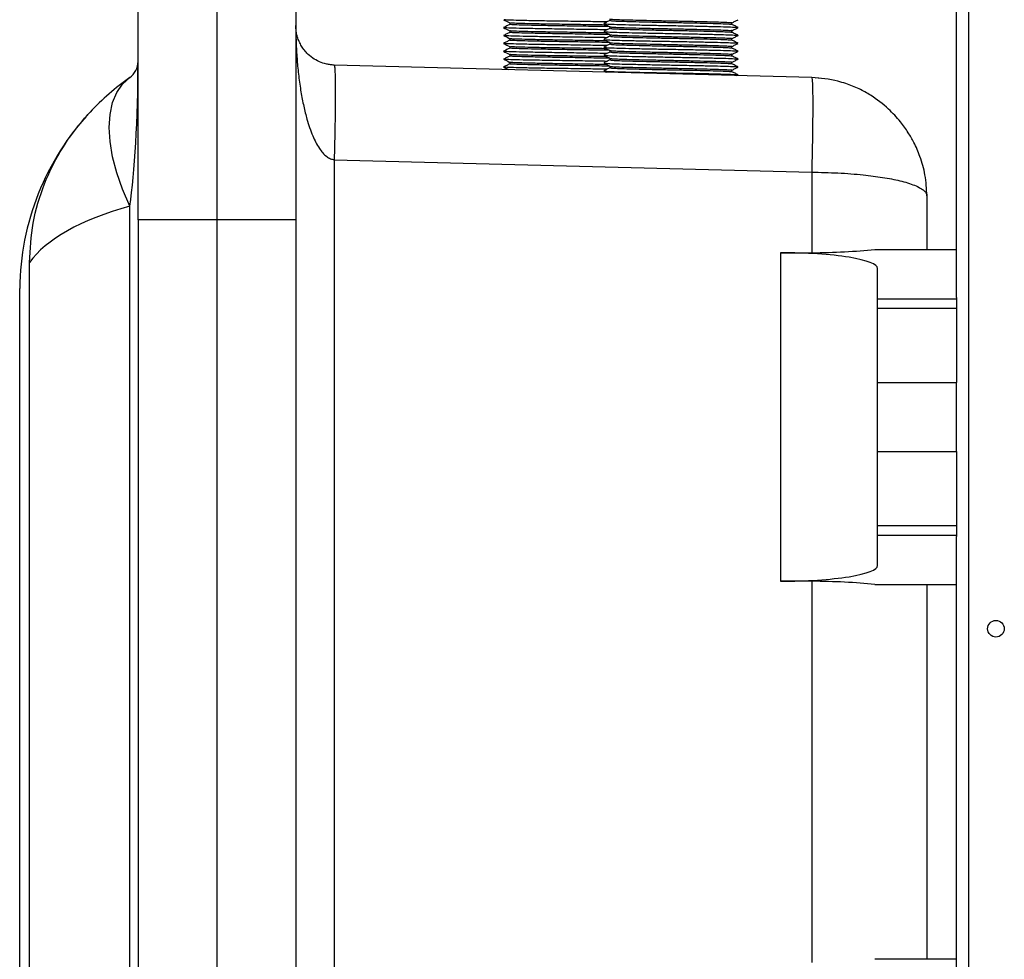
# Model space of a CAD drawing. Units: inches. Extents: x 0 to 119, y 0 to 93.
# Drawn here: x 21 to 27, y 34 to 40 of the extents above; entities that cross this region are included whole.
import ezdxf

# ---------------------------------------------------------------- set-up
doc = ezdxf.new("R2010")
doc.units = ezdxf.units.IN
doc.header["$MEASUREMENT"] = 0

msp = doc.modelspace()

# ---------------------------------------------------------------- linework, layer by layer
at = {"color": 7, "linetype": 'Continuous', "lineweight": 25}
for p, q in [((26.578, 37.9323), (26.578, 58.2468)), ((26.6555, 28.2333), (26.6555, 58.234)), ((21.3905, 38.4244), (21.3905, 40.5494)), ((21.8905, 40.5494), (21.8905, 38.4244)), ((22.3905, 40.5494), (22.3905, 38.4244)), ((24.3815, 39.6978), (24.3815, 39.6879)), ((23.747, 39.6724), (23.747, 39.6626)), ((24.3815, 39.6478), (24.3815, 39.6379)), ((25.1545, 39.6631), (25.1545, 39.6729)), ((23.747, 39.6224), (23.747, 39.6126)), ((23.747, 39.5724), (23.747, 39.5626)), ((24.3815, 39.5978), (24.3815, 39.5879)), ((25.1545, 39.6131), (25.1545, 39.6229)), ((25.1545, 39.5631), (25.1545, 39.5729)), ((23.747, 39.5224), (23.747, 39.5126)), ((24.3815, 39.5478), (24.3815, 39.5379)), ((25.1545, 39.5131), (25.1545, 39.5229)), ((23.747, 39.4724), (23.747, 39.4626)), ((24.3815, 39.4978), (24.3815, 39.4879)), ((24.3815, 39.4478), (24.3815, 39.4379)), ((25.1545, 39.4631), (25.1545, 39.4729)), ((25.6601, 39.3258), (22.634, 39.4051)), ((23.7072, 39.3923), (23.7396, 39.3761)), ((23.747, 39.4224), (23.747, 39.4125)), ((24.3815, 39.3978), (24.3815, 39.3879)), ((25.1545, 39.4131), (25.1545, 39.4229)), ((24.3418, 39.3676), (24.3571, 39.36)), ((25.1545, 39.3631), (25.1545, 39.3729)), ((25.1855, 39.3383), (25.1942, 39.3426)), ((25.7041, 39.3234), (25.6874, 39.322)), ((22.634, 38.8053), (22.634, 31.0435)), ((22.634, 38.8053), (25.6601, 38.7261)), ((25.6601, 38.7261), (25.6601, 38.2157)), ((26.3905, 38.5761), (26.3905, 38.2369)), ((21.3379, 31.3371), (21.3379, 38.5116)), ((21.8905, 38.4244), (21.3905, 38.4244)), ((21.3905, 38.4244), (21.3905, 31.4244)), ((21.8905, 38.4244), (21.8905, 31.4244)), ((22.3905, 38.4244), (21.8905, 38.4244)), ((22.3905, 38.4244), (22.3905, 31.4244)), ((25.4623, 38.2149), (25.6601, 38.2157)), ((25.4623, 38.2149), (25.4623, 36.1339)), ((26.0598, 38.2369), (26.578, 38.2369)), ((20.7024, 31.6951), (20.7024, 38.1537)), ((26.078, 37.9235), (26.078, 38.1156)), ((20.6405, 31.8604), (20.6405, 37.9884)), ((26.078, 37.8619), (26.078, 37.9235)), ((26.078, 37.9235), (26.578, 37.9235)), ((26.578, 37.9323), (26.578, 37.9235)), ((26.578, 37.9235), (26.578, 37.8619)), ((26.578, 37.8619), (26.078, 37.8619)), ((26.078, 37.3931), (26.078, 37.8619)), ((26.578, 37.8619), (26.578, 37.3931)), ((26.078, 37.3931), (26.578, 37.3931)), ((26.078, 36.9556), (26.078, 37.3931)), ((26.578, 36.9556), (26.578, 37.3931)), ((26.078, 36.4869), (26.078, 36.9556)), ((26.078, 36.9556), (26.578, 36.9556)), ((26.578, 36.9556), (26.578, 36.4869)), ((26.078, 36.4869), (26.578, 36.4869)), ((26.078, 36.4252), (26.078, 36.4869)), ((26.578, 36.4869), (26.578, 36.4252)), ((26.078, 36.4252), (26.578, 36.4252)), ((26.078, 36.2332), (26.078, 36.4252)), ((26.578, 36.4252), (26.578, 36.4165)), ((26.578, 33.4323), (26.578, 36.4165)), ((25.6601, 36.1331), (25.4623, 36.1339)), ((25.6601, 36.1331), (25.6601, 33.7157)), ((26.0598, 36.1119), (26.578, 36.1119)), ((26.3905, 36.1119), (26.3905, 33.7369)), ((26.578, 33.7369), (26.0598, 33.7369))]:
    msp.add_line(p, q, dxfattribs=at)
at = {"color": 7, "linetype": 'Continuous', "lineweight": 25, "flags": 128}
msp.add_lwpolyline([(21.3379, 38.5116), (21.2922, 38.6176), (21.256, 38.722), (21.2297, 38.8232), (21.2137, 38.9197), (21.2084, 39.01), (21.2137, 39.0928), (21.2297, 39.1669), (21.256, 39.231), (21.2922, 39.2844), (21.3379, 39.326)], dxfattribs=at)
at = {"color": 7, "linetype": 'Continuous', "lineweight": 25}
msp.add_circle((26.828, 35.8323), 0.053, dxfattribs=at)
for centre, radius, start, end in [((21.2655, 39.4279), 0.125, 305.37457, 0), ((22.2967, 37.9755), 1.6563, 125.37457, 136.94555), ((22.2967, 37.9755), 1.6563, 136.94555, 179.55479)]:
    msp.add_arc(centre, radius, start, end, dxfattribs=at)
for centre, major_axis, ratio, start_param, end_param in [((21.2655, 39.4279), (0, 1.1238), 0.111232, 3.758995, 4.712389), ((22.2967, 37.9755), (1.6562, 0), 0.396963, 2.188199, 2.867157), ((25.478, 38.1156), (0.6, 0), 0.165533, 0, 1.596976), ((25.6405, 38.3398), (0.75, 0), 0.165533, 4.738569, 5.305687), ((25.478, 36.2332), (0.6, 0), 0.165533, 4.686209, 6.283185), ((25.6405, 36.009), (0.75, 0), 0.165533, 0.977498, 1.544616)]:
    msp.add_ellipse(centre, major_axis=major_axis, ratio=ratio, start_param=start_param, end_param=end_param, dxfattribs=at)
for points, knots in [([(23.7073, 39.6923), (23.7192, 39.6863), (23.7335, 39.6792), (23.7478, 39.672), (23.7502, 39.6708)], [0, 0, 0, 0, 0.832038, 1, 1, 1, 1]), ([(24.3628, 39.6787), (24.3232, 39.6793), (24.2344, 39.6805), (24.0967, 39.6826), (23.9628, 39.6846), (23.849, 39.6866), (23.7653, 39.6888), (23.716, 39.6906), (23.7126, 39.6918), (23.7111, 39.6923)], [0, 0, 0, 0, 0.124778, 0.279646, 0.431871, 0.584096, 0.738965, 0.891189, 1, 1, 1, 1]), ([(24.3851, 39.6976), (24.3851, 39.6972), (24.3854, 39.6962), (24.4145, 39.6944), (24.4683, 39.6923), (24.5438, 39.6903), (24.6343, 39.6881), (24.7339, 39.6861), (24.8359, 39.6841), (24.9333, 39.6819), (25.0192, 39.6798), (25.0886, 39.6778), (25.1342, 39.6756), (25.1556, 39.674), (25.1524, 39.6731), (25.1516, 39.6729)], [0, 0, 0, 0, 0.043138, 0.128499, 0.212402, 0.296305, 0.381666, 0.46557, 0.549473, 0.634833, 0.718737, 0.80264, 0.888001, 0.971904, 1, 1, 1, 1]), ([(25.1545, 39.6728), (25.1611, 39.6761), (25.1743, 39.6827), (25.1876, 39.6893), (25.1942, 39.6926)], [0, 0, 0, 0, 0.496202, 1, 1, 1, 1]), ([(22.3905, 39.655), (22.391, 39.6146), (22.3919, 39.5412), (22.3985, 39.4344), (22.4082, 39.3345), (22.422, 39.2374), (22.4394, 39.1462), (22.4627, 39.0528), (22.4932, 38.9621), (22.5335, 38.8811), (22.5736, 38.8324), (22.6084, 38.8102), (22.6258, 38.8069), (22.634, 38.8053)], [0, 0, 0, 0, 0.132008, 0.240226, 0.349631, 0.460049, 0.560621, 0.652458, 0.774034, 0.871544, 0.944835, 0.974031, 1, 1, 1, 1]), ([(22.634, 39.4051), (22.6258, 39.4056), (22.6084, 39.4065), (22.5736, 39.4131), (22.5335, 39.4274), (22.4932, 39.4512), (22.4627, 39.4779), (22.4394, 39.5054), (22.422, 39.5322), (22.4082, 39.5607), (22.3985, 39.5901), (22.3919, 39.6215), (22.391, 39.6431), (22.3905, 39.655)], [0, 0, 0, 0, 0.025968, 0.055165, 0.128456, 0.225966, 0.347541, 0.43938, 0.539953, 0.65037, 0.759775, 0.867993, 1, 1, 1, 1]), ([(23.747, 39.6627), (23.7404, 39.6594), (23.7272, 39.6527), (23.7139, 39.6461), (23.7072, 39.6428)], [0, 0, 0, 0, 0.4968137, 1, 1, 1, 1]), ([(23.7073, 39.6423), (23.7192, 39.6363), (23.7335, 39.6292), (23.7478, 39.622), (23.7502, 39.6208)], [0, 0, 0, 0, 0.832652, 1, 1, 1, 1]), ([(24.3628, 39.6287), (24.3232, 39.6293), (24.2344, 39.6305), (24.0967, 39.6326), (23.9628, 39.6346), (23.8491, 39.6366), (23.7653, 39.6388), (23.7159, 39.6406), (23.7125, 39.6418), (23.7111, 39.6423)], [0, 0, 0, 0, 0.124705, 0.279484, 0.431622, 0.583759, 0.738538, 0.890675, 1, 1, 1, 1]), ([(24.3803, 39.6483), (24.3354, 39.649), (24.2449, 39.6504), (24.109, 39.6526), (23.9846, 39.6546), (23.879, 39.6566), (23.8009, 39.6588), (23.7539, 39.6607), (23.7508, 39.662), (23.7494, 39.6626)], [0, 0, 0, 0, 0.14556, 0.293648, 0.439207, 0.584767, 0.732855, 0.878415, 1, 1, 1, 1]), ([(24.3597, 39.6587), (24.3217, 39.6592), (24.238, 39.6605), (24.109, 39.6626), (23.9846, 39.6646), (23.8789, 39.6666), (23.8011, 39.6688), (23.7555, 39.6706), (23.7523, 39.6718), (23.751, 39.6723)], [0, 0, 0, 0, 0.128619, 0.283063, 0.434871, 0.58668, 0.741124, 0.892932, 1, 1, 1, 1]), ([(24.3815, 39.6881), (24.3749, 39.6848), (24.3617, 39.6782), (24.3484, 39.6715), (24.3418, 39.6682)], [0, 0, 0, 0, 0.496256, 1, 1, 1, 1]), ([(24.3418, 39.6676), (24.3484, 39.6643), (24.3618, 39.6576), (24.3751, 39.651), (24.3818, 39.6476)], [0, 0, 0, 0, 0.500018, 1, 1, 1, 1]), ([(24.3815, 39.6381), (24.3749, 39.6348), (24.3617, 39.6282), (24.3484, 39.6215), (24.3418, 39.6182)], [0, 0, 0, 0, 0.496256, 1, 1, 1, 1]), ([(24.3454, 39.6676), (24.3455, 39.6673), (24.3457, 39.6662), (24.3779, 39.6644), (24.4373, 39.6623), (24.5206, 39.6603), (24.6204, 39.6581), (24.7304, 39.6561), (24.8429, 39.6541), (24.9504, 39.6519), (25.0452, 39.6498), (25.1218, 39.6478), (25.1718, 39.6456), (25.1951, 39.6441), (25.1924, 39.6433), (25.1919, 39.6432)], [0, 0, 0, 0, 0.044611, 0.130869, 0.215654, 0.300439, 0.386697, 0.471482, 0.556267, 0.642525, 0.727311, 0.812096, 0.898354, 0.983139, 1, 1, 1, 1]), ([(24.3844, 39.6879), (24.3844, 39.6875), (24.3843, 39.6863), (24.4143, 39.6844), (24.4684, 39.6823), (24.5438, 39.6803), (24.6343, 39.6781), (24.7339, 39.6761), (24.8359, 39.6741), (24.9333, 39.6719), (25.0192, 39.6698), (25.0887, 39.6678), (25.1339, 39.6656), (25.155, 39.6641), (25.1526, 39.6633), (25.1522, 39.6632)], [0, 0, 0, 0, 0.055809, 0.141173, 0.225078, 0.308984, 0.394348, 0.478253, 0.562158, 0.647522, 0.731428, 0.815333, 0.900697, 0.984602, 1, 1, 1, 1]), ([(24.3844, 39.6379), (24.3844, 39.6375), (24.3843, 39.6363), (24.4143, 39.6344), (24.4684, 39.6323), (24.5438, 39.6303), (24.6343, 39.6281), (24.7339, 39.6261), (24.8359, 39.6241), (24.9333, 39.6219), (25.0192, 39.6198), (25.0887, 39.6178), (25.1339, 39.6156), (25.155, 39.6142), (25.1526, 39.6133), (25.1522, 39.6132)], [0, 0, 0, 0, 0.055809, 0.141173, 0.225078, 0.308984, 0.394347, 0.478253, 0.562158, 0.647522, 0.731428, 0.815333, 0.900696, 0.984602, 1, 1, 1, 1]), ([(24.3851, 39.6476), (24.3851, 39.6472), (24.3854, 39.6462), (24.4145, 39.6444), (24.4683, 39.6423), (24.5438, 39.6403), (24.6343, 39.6381), (24.7339, 39.6361), (24.8359, 39.6341), (24.9333, 39.6319), (25.0192, 39.6298), (25.0886, 39.6278), (25.1342, 39.6256), (25.1556, 39.624), (25.1524, 39.6231), (25.1516, 39.6229)], [0, 0, 0, 0, 0.0431378, 0.1284987, 0.2124021, 0.2963054, 0.3816664, 0.4655696, 0.5494726, 0.6348334, 0.718737, 0.80264, 0.888001, 0.9719044, 1, 1, 1, 1]), ([(25.1942, 39.6432), (25.1876, 39.6465), (25.1742, 39.6532), (25.1609, 39.6599), (25.1542, 39.6632)], [0, 0, 0, 0, 0.500023, 1, 1, 1, 1]), ([(25.1545, 39.6228), (25.1611, 39.6261), (25.1743, 39.6327), (25.1876, 39.6393), (25.1942, 39.6426)], [0, 0, 0, 0, 0.496202, 1, 1, 1, 1]), ([(23.747, 39.6127), (23.7404, 39.6094), (23.7272, 39.6027), (23.7139, 39.5961), (23.7072, 39.5928)], [0, 0, 0, 0, 0.4968137, 1, 1, 1, 1]), ([(23.7072, 39.5923), (23.7191, 39.5864), (23.7335, 39.5792), (23.7478, 39.572), (23.7501, 39.5708)], [0, 0, 0, 0, 0.832875, 1, 1, 1, 1]), ([(24.3628, 39.5787), (24.3232, 39.5793), (24.2344, 39.5805), (24.0967, 39.5826), (23.9628, 39.5846), (23.8491, 39.5866), (23.7652, 39.5888), (23.7159, 39.5906), (23.7125, 39.5918), (23.711, 39.5923)], [0, 0, 0, 0, 0.12464, 0.279337, 0.431393, 0.58345, 0.738147, 0.890204, 1, 1, 1, 1]), ([(24.3803, 39.5983), (24.3354, 39.599), (24.2449, 39.6004), (24.109, 39.6026), (23.9846, 39.6046), (23.879, 39.6066), (23.8009, 39.6088), (23.7539, 39.6107), (23.7508, 39.612), (23.7494, 39.6126)], [0, 0, 0, 0, 0.14556, 0.293648, 0.439207, 0.584767, 0.732855, 0.878415, 1, 1, 1, 1]), ([(24.3597, 39.6087), (24.3217, 39.6092), (24.238, 39.6105), (24.109, 39.6126), (23.9846, 39.6146), (23.8789, 39.6166), (23.8011, 39.6188), (23.7554, 39.6206), (23.7522, 39.6218), (23.7509, 39.6223)], [0, 0, 0, 0, 0.128516, 0.282836, 0.434522, 0.586209, 0.740529, 0.892216, 1, 1, 1, 1]), ([(24.3597, 39.5587), (24.3217, 39.5592), (24.238, 39.5605), (24.109, 39.5626), (23.9846, 39.5646), (23.8789, 39.5666), (23.8011, 39.5688), (23.7554, 39.5706), (23.7522, 39.5718), (23.7509, 39.5723)], [0, 0, 0, 0, 0.128477, 0.28275, 0.434389, 0.58603, 0.740303, 0.891943, 1, 1, 1, 1]), ([(24.3418, 39.6176), (24.3484, 39.6143), (24.3618, 39.6076), (24.3751, 39.601), (24.3818, 39.5976)], [0, 0, 0, 0, 0.500018, 1, 1, 1, 1]), ([(24.3815, 39.5881), (24.3749, 39.5848), (24.3617, 39.5782), (24.3484, 39.5715), (24.3418, 39.5682)], [0, 0, 0, 0, 0.496268, 1, 1, 1, 1]), ([(24.3418, 39.5676), (24.3484, 39.5643), (24.3618, 39.5576), (24.3751, 39.551), (24.3818, 39.5476)], [0, 0, 0, 0, 0.500012, 1, 1, 1, 1]), ([(24.3454, 39.6176), (24.3455, 39.6173), (24.3457, 39.6162), (24.3779, 39.6144), (24.4373, 39.6123), (24.5206, 39.6103), (24.6204, 39.6081), (24.7304, 39.6061), (24.8429, 39.6041), (24.9504, 39.6019), (25.0452, 39.5998), (25.1218, 39.5978), (25.1718, 39.5956), (25.1951, 39.5941), (25.1924, 39.5933), (25.1919, 39.5932)], [0, 0, 0, 0, 0.044611, 0.130869, 0.215654, 0.300439, 0.386697, 0.471482, 0.556267, 0.642525, 0.727311, 0.812096, 0.898354, 0.983139, 1, 1, 1, 1]), ([(24.3454, 39.5676), (24.3455, 39.5673), (24.3457, 39.5662), (24.3779, 39.5644), (24.4373, 39.5623), (24.5206, 39.5603), (24.6204, 39.5581), (24.7304, 39.5561), (24.8429, 39.5541), (24.9504, 39.5519), (25.0452, 39.5498), (25.1218, 39.5478), (25.1718, 39.5456), (25.1951, 39.5441), (25.1924, 39.5433), (25.1919, 39.5432)], [0, 0, 0, 0, 0.044611, 0.130869, 0.215654, 0.300439, 0.386697, 0.471482, 0.556267, 0.642525, 0.727311, 0.812096, 0.898354, 0.983139, 1, 1, 1, 1]), ([(24.3844, 39.5879), (24.3844, 39.5875), (24.3843, 39.5863), (24.4143, 39.5844), (24.4684, 39.5823), (24.5438, 39.5803), (24.6343, 39.5781), (24.7339, 39.5761), (24.8359, 39.5741), (24.9333, 39.5719), (25.0192, 39.5698), (25.0887, 39.5678), (25.1339, 39.5656), (25.155, 39.5641), (25.1526, 39.5633), (25.1522, 39.5632)], [0, 0, 0, 0, 0.0558093, 0.1411726, 0.2250784, 0.308984, 0.3943475, 0.478253, 0.5621585, 0.6475217, 0.7314276, 0.8153331, 0.9006965, 0.9846023, 1, 1, 1, 1]), ([(24.3851, 39.5976), (24.3851, 39.5972), (24.3854, 39.5962), (24.4145, 39.5944), (24.4683, 39.5923), (24.5438, 39.5903), (24.6343, 39.5881), (24.7339, 39.5861), (24.8359, 39.5841), (24.9333, 39.5819), (25.0192, 39.5798), (25.0886, 39.5778), (25.1342, 39.5756), (25.1556, 39.574), (25.1524, 39.5731), (25.1516, 39.5729)], [0, 0, 0, 0, 0.0431378, 0.1284987, 0.2124021, 0.2963054, 0.3816664, 0.4655696, 0.5494726, 0.6348334, 0.718737, 0.80264, 0.888001, 0.9719044, 1, 1, 1, 1]), ([(25.1942, 39.5932), (25.1876, 39.5965), (25.1742, 39.6032), (25.1609, 39.6099), (25.1542, 39.6132)], [0, 0, 0, 0, 0.500012, 1, 1, 1, 1]), ([(25.1545, 39.5728), (25.1611, 39.5761), (25.1743, 39.5827), (25.1876, 39.5893), (25.1942, 39.5926)], [0, 0, 0, 0, 0.496202, 1, 1, 1, 1]), ([(23.747, 39.5627), (23.7404, 39.5594), (23.7272, 39.5527), (23.7139, 39.5461), (23.7072, 39.5428)], [0, 0, 0, 0, 0.4968137, 1, 1, 1, 1]), ([(23.747, 39.5127), (23.7404, 39.5094), (23.7272, 39.5027), (23.7139, 39.4961), (23.7072, 39.4928)], [0, 0, 0, 0, 0.4968137, 1, 1, 1, 1]), ([(23.7073, 39.5423), (23.7207, 39.5356), (23.735, 39.5284), (23.7493, 39.5213), (23.7503, 39.5208)], [0, 0, 0, 0, 0.935468, 1, 1, 1, 1]), ([(24.3628, 39.5287), (24.3232, 39.5293), (24.2344, 39.5305), (24.0967, 39.5326), (23.9628, 39.5346), (23.849, 39.5366), (23.7653, 39.5388), (23.7161, 39.5406), (23.7126, 39.5418), (23.7112, 39.5423)], [0, 0, 0, 0, 0.1248977, 0.2799152, 0.4322868, 0.5846586, 0.7396759, 0.8920474, 1, 1, 1, 1]), ([(24.3803, 39.5483), (24.3354, 39.549), (24.2449, 39.5504), (24.109, 39.5526), (23.9846, 39.5546), (23.879, 39.5566), (23.8009, 39.5588), (23.7539, 39.5607), (23.7508, 39.562), (23.7494, 39.5626)], [0, 0, 0, 0, 0.14556, 0.293648, 0.439207, 0.584767, 0.732855, 0.878415, 1, 1, 1, 1]), ([(24.3803, 39.4983), (24.3354, 39.499), (24.2449, 39.5004), (24.109, 39.5026), (23.9846, 39.5046), (23.879, 39.5066), (23.8009, 39.5088), (23.7539, 39.5107), (23.7508, 39.512), (23.7494, 39.5126)], [0, 0, 0, 0, 0.14556, 0.293648, 0.439207, 0.584767, 0.732855, 0.878415, 1, 1, 1, 1]), ([(24.3597, 39.5087), (24.3217, 39.5092), (24.238, 39.5105), (24.109, 39.5126), (23.9846, 39.5146), (23.8789, 39.5166), (23.8011, 39.5188), (23.7555, 39.5206), (23.7523, 39.5218), (23.751, 39.5223)], [0, 0, 0, 0, 0.128709, 0.28326, 0.435173, 0.587087, 0.741639, 0.893552, 1, 1, 1, 1]), ([(24.3815, 39.5381), (24.3749, 39.5348), (24.3617, 39.5282), (24.3484, 39.5215), (24.3418, 39.5182)], [0, 0, 0, 0, 0.496262, 1, 1, 1, 1]), ([(24.3418, 39.5176), (24.3484, 39.5143), (24.3618, 39.5076), (24.3751, 39.501), (24.3818, 39.4976)], [0, 0, 0, 0, 0.500012, 1, 1, 1, 1]), ([(24.3454, 39.5176), (24.3455, 39.5173), (24.3457, 39.5162), (24.3779, 39.5144), (24.4373, 39.5123), (24.5206, 39.5103), (24.6204, 39.5081), (24.7304, 39.5061), (24.8429, 39.5041), (24.9504, 39.5019), (25.0452, 39.4998), (25.1218, 39.4978), (25.1718, 39.4956), (25.1951, 39.4941), (25.1924, 39.4933), (25.1919, 39.4932)], [0, 0, 0, 0, 0.044611, 0.130869, 0.215654, 0.300439, 0.386697, 0.471482, 0.556267, 0.642525, 0.727311, 0.812096, 0.898354, 0.983139, 1, 1, 1, 1]), ([(24.3844, 39.5379), (24.3844, 39.5375), (24.3843, 39.5363), (24.4143, 39.5344), (24.4684, 39.5323), (24.5438, 39.5303), (24.6343, 39.5281), (24.7339, 39.5261), (24.8359, 39.5241), (24.9333, 39.5219), (25.0192, 39.5198), (25.0887, 39.5178), (25.1339, 39.5156), (25.155, 39.5141), (25.1526, 39.5133), (25.1522, 39.5132)], [0, 0, 0, 0, 0.055809, 0.141173, 0.225078, 0.308984, 0.394348, 0.478253, 0.562158, 0.647522, 0.731428, 0.815333, 0.900696, 0.984602, 1, 1, 1, 1]), ([(24.3851, 39.5476), (24.3851, 39.5472), (24.3854, 39.5462), (24.4145, 39.5444), (24.4683, 39.5423), (24.5438, 39.5403), (24.6343, 39.5381), (24.7339, 39.5361), (24.8359, 39.5341), (24.9333, 39.5319), (25.0192, 39.5298), (25.0886, 39.5278), (25.1342, 39.5256), (25.1556, 39.524), (25.1524, 39.5231), (25.1516, 39.5229)], [0, 0, 0, 0, 0.043138, 0.128499, 0.212402, 0.296305, 0.381666, 0.46557, 0.549473, 0.634833, 0.718737, 0.80264, 0.888001, 0.971904, 1, 1, 1, 1]), ([(25.1942, 39.5432), (25.1876, 39.5465), (25.1742, 39.5532), (25.1609, 39.5599), (25.1542, 39.5632)], [0, 0, 0, 0, 0.500012, 1, 1, 1, 1]), ([(25.1942, 39.4932), (25.1876, 39.4965), (25.1742, 39.5032), (25.1609, 39.5099), (25.1542, 39.5132)], [0, 0, 0, 0, 0.500017, 1, 1, 1, 1]), ([(25.1545, 39.5228), (25.1611, 39.5261), (25.1743, 39.5327), (25.1876, 39.5393), (25.1942, 39.5426)], [0, 0, 0, 0, 0.496208, 1, 1, 1, 1]), ([(23.7072, 39.4923), (23.7191, 39.4864), (23.7334, 39.4792), (23.7477, 39.4721), (23.7501, 39.4709)], [0, 0, 0, 0, 0.83372, 1, 1, 1, 1]), ([(23.747, 39.4627), (23.7404, 39.4594), (23.7272, 39.4527), (23.7139, 39.4461), (23.7072, 39.4428)], [0, 0, 0, 0, 0.496808, 1, 1, 1, 1]), ([(23.7073, 39.4423), (23.7193, 39.4363), (23.7336, 39.4291), (23.7479, 39.422), (23.7504, 39.4207)], [0, 0, 0, 0, 0.830477, 1, 1, 1, 1]), ([(24.3628, 39.4787), (24.3232, 39.4793), (24.2344, 39.4805), (24.0967, 39.4826), (23.9628, 39.4846), (23.8491, 39.4866), (23.7652, 39.4888), (23.7158, 39.4907), (23.7124, 39.4918), (23.711, 39.4923)], [0, 0, 0, 0, 0.124505, 0.279036, 0.430928, 0.582821, 0.737352, 0.889244, 1, 1, 1, 1]), ([(24.3628, 39.4287), (24.3232, 39.4293), (24.2344, 39.4305), (24.0967, 39.4326), (23.9628, 39.4346), (23.849, 39.4366), (23.7653, 39.4388), (23.7162, 39.4406), (23.7128, 39.4418), (23.7113, 39.4423)], [0, 0, 0, 0, 0.125078, 0.28032, 0.432912, 0.585504, 0.740746, 0.893338, 1, 1, 1, 1]), ([(24.3803, 39.4483), (24.3354, 39.449), (24.2449, 39.4504), (24.109, 39.4526), (23.9846, 39.4546), (23.879, 39.4566), (23.8009, 39.4588), (23.7539, 39.4607), (23.7508, 39.462), (23.7494, 39.4626)], [0, 0, 0, 0, 0.14556, 0.293648, 0.439207, 0.584767, 0.732855, 0.878415, 1, 1, 1, 1]), ([(24.3597, 39.4587), (24.3217, 39.4592), (24.238, 39.4605), (24.109, 39.4626), (23.9846, 39.4646), (23.8789, 39.4666), (23.8011, 39.4688), (23.7553, 39.4706), (23.7521, 39.4718), (23.7508, 39.4723)], [0, 0, 0, 0, 0.128338, 0.282444, 0.433919, 0.585395, 0.739501, 0.890977, 1, 1, 1, 1]), ([(24.3815, 39.4881), (24.3749, 39.4848), (24.3617, 39.4782), (24.3484, 39.4715), (24.3418, 39.4682)], [0, 0, 0, 0, 0.496262, 1, 1, 1, 1]), ([(24.3418, 39.4676), (24.3484, 39.4643), (24.3618, 39.4576), (24.3751, 39.451), (24.3818, 39.4476)], [0, 0, 0, 0, 0.500024, 1, 1, 1, 1]), ([(24.3454, 39.4676), (24.3455, 39.4673), (24.3457, 39.4662), (24.3779, 39.4644), (24.4373, 39.4623), (24.5206, 39.4603), (24.6204, 39.4581), (24.7304, 39.4561), (24.8429, 39.4541), (24.9504, 39.4519), (25.0452, 39.4498), (25.1218, 39.4478), (25.1718, 39.4456), (25.1951, 39.4441), (25.1924, 39.4433), (25.1919, 39.4432)], [0, 0, 0, 0, 0.044611, 0.130869, 0.215654, 0.300439, 0.386697, 0.471482, 0.556267, 0.642525, 0.727311, 0.812096, 0.898354, 0.983139, 1, 1, 1, 1]), ([(24.3844, 39.4879), (24.3844, 39.4875), (24.3843, 39.4863), (24.4143, 39.4844), (24.4684, 39.4823), (24.5438, 39.4803), (24.6343, 39.4781), (24.7339, 39.4761), (24.8359, 39.4741), (24.9333, 39.4719), (25.0192, 39.4698), (25.0887, 39.4678), (25.1339, 39.4656), (25.155, 39.4641), (25.1526, 39.4633), (25.1522, 39.4632)], [0, 0, 0, 0, 0.0558093, 0.1411726, 0.2250784, 0.308984, 0.3943475, 0.478253, 0.5621585, 0.6475217, 0.7314276, 0.8153331, 0.9006965, 0.9846023, 1, 1, 1, 1]), ([(24.3851, 39.4976), (24.3851, 39.4972), (24.3854, 39.4962), (24.4145, 39.4944), (24.4683, 39.4923), (24.5438, 39.4903), (24.6343, 39.4881), (24.7339, 39.4861), (24.8359, 39.4841), (24.9333, 39.4819), (25.0192, 39.4798), (25.0886, 39.4778), (25.1342, 39.4756), (25.1556, 39.474), (25.1524, 39.4731), (25.1516, 39.4729)], [0, 0, 0, 0, 0.043138, 0.128499, 0.212402, 0.296305, 0.381666, 0.46557, 0.549473, 0.634833, 0.718737, 0.80264, 0.888001, 0.971904, 1, 1, 1, 1]), ([(24.3851, 39.4476), (24.3851, 39.4472), (24.3854, 39.4462), (24.4145, 39.4444), (24.4683, 39.4423), (24.5438, 39.4403), (24.6343, 39.4381), (24.7339, 39.4361), (24.8359, 39.4341), (24.9333, 39.4319), (25.0192, 39.4298), (25.0886, 39.4278), (25.1342, 39.4256), (25.1556, 39.424), (25.1524, 39.4231), (25.1516, 39.4229)], [0, 0, 0, 0, 0.043138, 0.128499, 0.212402, 0.296305, 0.381666, 0.46557, 0.549473, 0.634833, 0.718737, 0.80264, 0.888001, 0.971904, 1, 1, 1, 1]), ([(25.1942, 39.4432), (25.1876, 39.4465), (25.1742, 39.4532), (25.1609, 39.4599), (25.1542, 39.4632)], [0, 0, 0, 0, 0.500017, 1, 1, 1, 1]), ([(25.1545, 39.4728), (25.1611, 39.4761), (25.1743, 39.4827), (25.1876, 39.4893), (25.1942, 39.4926)], [0, 0, 0, 0, 0.496197, 1, 1, 1, 1]), ([(25.1545, 39.4228), (25.1611, 39.4261), (25.1743, 39.4327), (25.1876, 39.4393), (25.1942, 39.4426)], [0, 0, 0, 0, 0.496197, 1, 1, 1, 1]), ([(22.634, 39.4051), (22.6349, 39.4028), (22.6369, 39.3983), (22.6389, 39.3626), (22.6402, 39.3071), (22.6406, 39.232), (22.6402, 39.1405), (22.6389, 39.0362), (22.6369, 38.923), (22.6349, 38.8445), (22.634, 38.8053)], [0, 0, 0, 0, 0.125, 0.25, 0.375, 0.499999, 0.624999, 0.75, 0.874999, 1, 1, 1, 1]), ([(23.747, 39.4127), (23.7404, 39.4094), (23.7272, 39.4027), (23.7139, 39.3961), (23.7072, 39.3928)], [0, 0, 0, 0, 0.496802, 1, 1, 1, 1]), ([(24.3628, 39.3787), (24.3232, 39.3793), (24.2344, 39.3805), (24.0967, 39.3826), (23.9628, 39.3846), (23.8491, 39.3866), (23.7652, 39.3888), (23.7157, 39.3907), (23.7123, 39.3918), (23.7109, 39.3923)], [0, 0, 0, 0, 0.12438, 0.278756, 0.430496, 0.582237, 0.736612, 0.888353, 1, 1, 1, 1]), ([(24.3803, 39.3983), (24.3354, 39.399), (24.2449, 39.4004), (24.109, 39.4026), (23.9846, 39.4046), (23.879, 39.4066), (23.8009, 39.4088), (23.7539, 39.4107), (23.7508, 39.412), (23.7494, 39.4125)], [0, 0, 0, 0, 0.14556, 0.293648, 0.439207, 0.584767, 0.732855, 0.878415, 1, 1, 1, 1]), ([(24.3597, 39.4087), (24.3217, 39.4092), (24.238, 39.4105), (24.109, 39.4126), (23.9846, 39.4146), (23.8789, 39.4166), (23.8011, 39.4188), (23.7556, 39.4206), (23.7524, 39.4218), (23.7511, 39.4223)], [0, 0, 0, 0, 0.128901, 0.283684, 0.435824, 0.587965, 0.742747, 0.894888, 1, 1, 1, 1]), ([(24.3815, 39.4381), (24.3749, 39.4348), (24.3617, 39.4282), (24.3484, 39.4215), (24.3418, 39.4182)], [0, 0, 0, 0, 0.496262, 1, 1, 1, 1]), ([(24.3418, 39.4176), (24.3484, 39.4143), (24.3618, 39.4076), (24.3751, 39.401), (24.3818, 39.3976)], [0, 0, 0, 0, 0.500024, 1, 1, 1, 1]), ([(24.3815, 39.3881), (24.3749, 39.3848), (24.3617, 39.3782), (24.3484, 39.3715), (24.3418, 39.3682)], [0, 0, 0, 0, 0.496256, 1, 1, 1, 1]), ([(24.3454, 39.4176), (24.3455, 39.4173), (24.3457, 39.4162), (24.3779, 39.4144), (24.4373, 39.4123), (24.5206, 39.4103), (24.6204, 39.4081), (24.7304, 39.4061), (24.8429, 39.4041), (24.9504, 39.4019), (25.0452, 39.3998), (25.1218, 39.3978), (25.1718, 39.3956), (25.1951, 39.3941), (25.1924, 39.3933), (25.1919, 39.3932)], [0, 0, 0, 0, 0.044611, 0.130869, 0.215654, 0.300439, 0.386697, 0.471482, 0.556267, 0.642525, 0.727311, 0.812096, 0.898354, 0.983139, 1, 1, 1, 1]), ([(24.3844, 39.4379), (24.3844, 39.4375), (24.3843, 39.4363), (24.4143, 39.4344), (24.4684, 39.4323), (24.5438, 39.4303), (24.6343, 39.4281), (24.7339, 39.4261), (24.8359, 39.4241), (24.9333, 39.4219), (25.0192, 39.4198), (25.0887, 39.4178), (25.1339, 39.4156), (25.155, 39.4141), (25.1526, 39.4133), (25.1522, 39.4132)], [0, 0, 0, 0, 0.055809, 0.141173, 0.225078, 0.308984, 0.394348, 0.478253, 0.562158, 0.647522, 0.731428, 0.815333, 0.900696, 0.984602, 1, 1, 1, 1]), ([(24.3844, 39.3879), (24.3844, 39.3875), (24.3843, 39.3863), (24.4143, 39.3844), (24.4684, 39.3823), (24.5438, 39.3803), (24.6343, 39.3781), (24.7339, 39.3761), (24.8359, 39.3741), (24.9333, 39.3719), (25.0192, 39.3698), (25.0887, 39.3678), (25.1339, 39.3656), (25.155, 39.3641), (25.1526, 39.3633), (25.1522, 39.3632)], [0, 0, 0, 0, 0.055809, 0.141173, 0.225078, 0.308984, 0.394348, 0.478253, 0.562158, 0.647522, 0.731428, 0.815333, 0.900697, 0.984602, 1, 1, 1, 1]), ([(24.3851, 39.3976), (24.3851, 39.3972), (24.3854, 39.3962), (24.4145, 39.3944), (24.4683, 39.3923), (24.5438, 39.3903), (24.6343, 39.3881), (24.7339, 39.3861), (24.8359, 39.3841), (24.9333, 39.3819), (25.0192, 39.3798), (25.0886, 39.3778), (25.1342, 39.3756), (25.1556, 39.374), (25.1524, 39.3731), (25.1516, 39.3729)], [0, 0, 0, 0, 0.043138, 0.128499, 0.212402, 0.296305, 0.381666, 0.46557, 0.549473, 0.634833, 0.718737, 0.80264, 0.888001, 0.971904, 1, 1, 1, 1]), ([(25.1942, 39.3932), (25.1876, 39.3965), (25.1742, 39.4032), (25.1609, 39.4099), (25.1542, 39.4132)], [0, 0, 0, 0, 0.500017, 1, 1, 1, 1]), ([(25.1545, 39.3728), (25.1611, 39.3761), (25.1743, 39.3827), (25.1876, 39.3893), (25.1942, 39.3926)], [0, 0, 0, 0, 0.496197, 1, 1, 1, 1]), ([(24.3454, 39.3676), (24.3455, 39.3673), (24.3457, 39.3662), (24.3779, 39.3644), (24.4373, 39.3623), (24.5206, 39.3603), (24.6204, 39.3581), (24.7304, 39.3561), (24.8429, 39.3541), (24.9504, 39.3519), (25.0452, 39.3498), (25.1218, 39.3478), (25.1718, 39.3456), (25.1951, 39.3441), (25.1924, 39.3433), (25.1919, 39.3432)], [0, 0, 0, 0, 0.044611, 0.130869, 0.215654, 0.300439, 0.386697, 0.471482, 0.556267, 0.642525, 0.727311, 0.812096, 0.898354, 0.983139, 1, 1, 1, 1]), ([(25.1942, 39.3432), (25.1876, 39.3465), (25.1742, 39.3532), (25.1609, 39.3599), (25.1542, 39.3632)], [0, 0, 0, 0, 0.500017, 1, 1, 1, 1]), ([(25.6601, 39.3258), (25.6611, 39.3236), (25.663, 39.3191), (25.6651, 39.2834), (25.6664, 39.2279), (25.6668, 39.1527), (25.6664, 39.0613), (25.6651, 38.957), (25.663, 38.8438), (25.6611, 38.7653), (25.6601, 38.7261)], [0, 0, 0, 0, 0.125, 0.25, 0.375, 0.5, 0.625, 0.750001, 0.875, 1, 1, 1, 1]), ([(25.8765, 39.2878), (25.86, 39.293), (25.79, 39.3152), (25.7164, 39.3212), (25.6601, 39.3258)], [0, 0, 0, 0, 0.23538, 1, 1, 1, 1]), ([(26.3905, 38.5761), (26.3882, 38.6204), (26.3838, 38.703), (26.3516, 38.8186), (26.3131, 38.9082), (26.2711, 38.9802), (26.2191, 39.0523), (26.1419, 39.1356), (26.0516, 39.2051), (25.9589, 39.2572), (25.9047, 39.2774), (25.8764, 39.288)], [0, 0, 0, 0, 0.150698, 0.28119, 0.38585, 0.46248, 0.551744, 0.668427, 0.816897, 0.904594, 1, 1, 1, 1]), ([(20.7024, 38.1537), (20.7071, 38.2374), (20.7165, 38.4079), (20.7883, 38.645), (20.8938, 38.86), (20.9978, 39.008), (21.068, 39.0858), (21.0865, 39.1062)], [0, 0, 0, 0, 0.238795, 0.486355, 0.700964, 0.921165, 1, 1, 1, 1]), ([(25.6601, 38.7261), (25.7163, 38.725), (25.8298, 38.7229), (25.9592, 38.7126), (26.0506, 38.702), (26.1316, 38.6902), (26.2058, 38.6757), (26.2701, 38.6582), (26.3144, 38.6428), (26.3444, 38.6286), (26.3644, 38.6158), (26.3777, 38.6045), (26.3883, 38.5911), (26.3897, 38.5813), (26.3905, 38.5761)], [0, 0, 0, 0, 0.144074, 0.291526, 0.35326, 0.416837, 0.549407, 0.620938, 0.69804, 0.780721, 0.821839, 0.872093, 0.931481, 1, 1, 1, 1])]:
    msp.add_open_spline(points, degree=3, knots=knots, dxfattribs=at)

doc.saveas('drawing.dxf')
